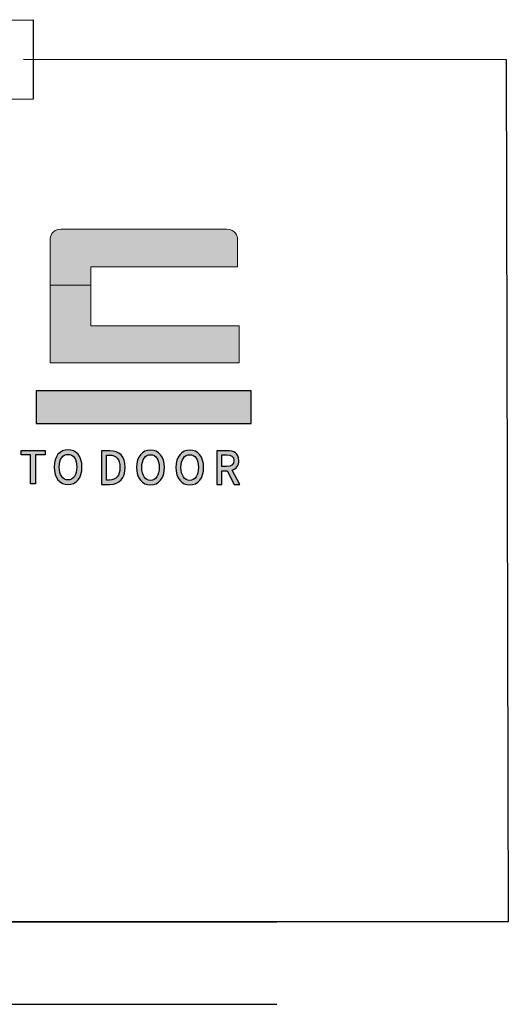
# Model space of a CAD drawing. Units: millimetres. Extents: x 1939 to 22876, y 941 to 15920.
# Drawn here: x 16903 to 17789, y 12780 to 14568 of the extents above; entities that cross this region are included whole.
import ezdxf

# ---------------------------------------------------------------- set-up
doc = ezdxf.new("R2010")
doc.units = ezdxf.units.MM
for name, color, linetype in [('6', 6, 'Continuous'), ('Layer 1', 7, 'Continuous'), ('WALL-con-2', 2, 'Continuous')]:
    doc.layers.add(name, color=color, linetype=linetype)

# ---------------------------------------------------------------- blocks, each defined once
blk = doc.blocks.new('block 8')
at = {"layer": 'Layer 1'}
h = blk.add_hatch(color=114, dxfattribs=at)
h.dxf.hatch_style = 2
edge = h.paths.add_edge_path()
edge.add_spline(control_points=[(471.61, -358.72), (471.61, -358.72), (413.86, -358.72), (413.86, -358.72), (410.49, -358.74), (410.08, -361.41), (410.04, -362.35), (410.04, -362.35), (410.04, -378.26), (410.04, -378.26), (410.04, -378.26), (424.24, -378.26), (424.24, -378.26), (424.24, -378.26), (424.24, -371.82), (424.24, -371.82), (424.24, -371.82), (475.43, -371.82), (475.43, -371.82), (475.43, -371.82), (475.43, -362.26), (475.43, -362.26), (475.37, -361.25), (474.89, -358.74), (471.61, -358.72)], knot_values=[0, 0, 0, 0, 1, 1, 1, 2, 2, 2, 3, 3, 3, 4, 4, 4, 5, 5, 5, 6, 6, 6, 7, 7, 7, 8, 8, 8, 8], degree=3, periodic=0)
at = {"layer": 'Layer 1', "lineweight": 0}
blk.add_open_spline([(471.61, -358.72), (471.61, -358.72), (413.86, -358.72), (413.86, -358.72), (410.49, -358.74), (410.08, -361.41), (410.04, -362.35), (410.04, -362.35), (410.04, -378.26), (410.04, -378.26), (410.04, -378.26), (424.24, -378.26), (424.24, -378.26), (424.24, -378.26), (424.24, -371.82), (424.24, -371.82), (424.24, -371.82), (475.43, -371.82), (475.43, -371.82), (475.43, -371.82), (475.43, -362.26), (475.43, -362.26), (475.37, -361.25), (474.89, -358.74), (471.61, -358.72)], degree=3, knots=[0, 0, 0, 0, 1, 1, 1, 2, 2, 2, 3, 3, 3, 4, 4, 4, 5, 5, 5, 6, 6, 6, 7, 7, 7, 8, 8, 8, 8], dxfattribs=at)

msp = doc.modelspace()

# ---------------------------------------------------------------- hatches: boundary and pattern name
at = {"layer": 'Layer 1'}
h = msp.add_hatch(color=168, dxfattribs=at)
h.dxf.hatch_style = 2
h.paths.add_polyline_path([(17300.92, 14011.636), (17031.982, 14011.636), (17031.982, 14085.279), (16958.126, 14085.279), (16958.126, 13944.402), (17300.92, 13944.402)])
h = msp.add_hatch(color=168, dxfattribs=at)
h.dxf.hatch_style = 2
h.paths.add_polyline_path([(16932.938, 13893.301), (16932.938, 13834.217), (17322.888, 13834.217), (17322.888, 13893.301)])
h = msp.add_hatch(color=168, dxfattribs=at)
h.dxf.hatch_style = 2
h.paths.add_polyline_path([(16922.803, 13777.448), (16905.791, 13777.448), (16905.791, 13785.492), (16949.026, 13785.492), (16949.026, 13777.448), (16931.943, 13777.448), (16931.943, 13724.473), (16922.803, 13724.473)])
h = msp.add_hatch(color=168, dxfattribs=at)
h.dxf.hatch_style = 2
edge = h.paths.add_edge_path()
edge.add_spline(control_points=[(16965.499, 13755.227), (16965.499, 13774.879), (16975.808, 13786.66), (16990.697, 13786.66), (17005.586, 13786.66), (17015.986, 13774.879), (17015.986, 13755.227), (17015.986, 13735.579), (17005.586, 13723.387), (16990.697, 13723.387), (16975.808, 13723.387), (16965.499, 13735.579), (16965.499, 13755.227)], knot_values=[0, 0, 0, 0, 1, 1, 1, 2, 2, 2, 3, 3, 3, 4, 4, 4, 4], degree=3, periodic=0)
edge = h.paths.add_edge_path()
edge.add_spline(control_points=[(17006.612, 13755.227), (17006.612, 13769.582), (17000.305, 13778.286), (16990.697, 13778.286), (16981.089, 13778.286), (16974.874, 13769.582), (16974.874, 13755.227), (16974.874, 13740.886), (16981.089, 13731.766), (16990.697, 13731.766), (17000.305, 13731.766), (17006.612, 13740.886), (17006.612, 13755.227)], knot_values=[0, 0, 0, 0, 1, 1, 1, 2, 2, 2, 3, 3, 3, 4, 4, 4, 4], degree=3, periodic=0)
h = msp.add_hatch(color=168, dxfattribs=at)
h.dxf.hatch_style = 2
edge = h.paths.add_edge_path()
edge.add_spline(control_points=[(17114.987, 13754.526), (17114.987, 13774.178), (17125.306, 13785.959), (17140.195, 13785.959), (17155.084, 13785.959), (17165.464, 13774.178), (17165.464, 13754.526), (17165.464, 13734.878), (17155.084, 13722.686), (17140.195, 13722.686), (17125.306, 13722.686), (17114.987, 13734.878), (17114.987, 13754.526)], knot_values=[0, 0, 0, 0, 1, 1, 1, 2, 2, 2, 3, 3, 3, 4, 4, 4, 4], degree=3, periodic=0)
edge = h.paths.add_edge_path()
edge.add_spline(control_points=[(17156.1, 13754.526), (17156.1, 13768.881), (17149.813, 13777.585), (17140.195, 13777.585), (17130.577, 13777.585), (17124.362, 13768.881), (17124.362, 13754.526), (17124.362, 13740.185), (17130.577, 13731.065), (17140.195, 13731.065), (17149.813, 13731.065), (17156.1, 13740.185), (17156.1, 13754.526)], knot_values=[0, 0, 0, 0, 1, 1, 1, 2, 2, 2, 3, 3, 3, 4, 4, 4, 4], degree=3, periodic=0)
h = msp.add_hatch(color=168, dxfattribs=at)
h.dxf.hatch_style = 2
edge = h.paths.add_edge_path()
edge.add_spline(control_points=[(17186.203, 13754.526), (17186.203, 13774.178), (17196.512, 13785.959), (17211.401, 13785.959), (17226.29, 13785.959), (17236.69, 13774.178), (17236.69, 13754.526), (17236.69, 13734.878), (17226.29, 13722.686), (17211.401, 13722.686), (17196.512, 13722.686), (17186.203, 13734.878), (17186.203, 13754.526)], knot_values=[0, 0, 0, 0, 1, 1, 1, 2, 2, 2, 3, 3, 3, 4, 4, 4, 4], degree=3, periodic=0)
edge = h.paths.add_edge_path()
edge.add_spline(control_points=[(17227.305, 13754.526), (17227.305, 13768.881), (17221.009, 13777.585), (17211.401, 13777.585), (17201.793, 13777.585), (17195.577, 13768.881), (17195.577, 13754.526), (17195.577, 13740.185), (17201.793, 13731.065), (17211.401, 13731.065), (17221.009, 13731.065), (17227.305, 13740.185), (17227.305, 13754.526)], knot_values=[0, 0, 0, 0, 1, 1, 1, 2, 2, 2, 3, 3, 3, 4, 4, 4, 4], degree=3, periodic=0)
h = msp.add_hatch(color=168, dxfattribs=at)
h.dxf.hatch_style = 2
edge = h.paths.add_edge_path()
edge.add_spline(control_points=[(17051.267, 13784.791), (17051.267, 13784.791), (17066.309, 13784.791), (17066.309, 13784.791), (17084.102, 13784.791), (17094.269, 13774.427), (17094.269, 13754.526), (17094.269, 13734.711), (17084.102, 13723.772), (17066.776, 13723.772), (17066.776, 13723.772), (17051.267, 13723.772), (17051.267, 13723.772), (17051.267, 13723.772), (17051.267, 13784.791), (17051.267, 13784.791)], knot_values=[0, 0, 0, 0, 1, 1, 1, 2, 2, 2, 3, 3, 3, 4, 4, 4, 5, 5, 5, 5], degree=3, periodic=0)
edge = h.paths.add_edge_path()
edge.add_spline(control_points=[(17065.669, 13731.649), (17078.12, 13731.649), (17084.813, 13739.357), (17084.813, 13754.526), (17084.813, 13769.79), (17078.12, 13777.006), (17065.669, 13777.006), (17065.669, 13777.006), (17060.408, 13777.006), (17060.408, 13777.006), (17060.408, 13777.006), (17060.408, 13731.649), (17060.408, 13731.649), (17060.408, 13731.649), (17065.669, 13731.649), (17065.669, 13731.649)], knot_values=[0, 0, 0, 0, 1, 1, 1, 2, 2, 2, 3, 3, 3, 4, 4, 4, 5, 5, 5, 5], degree=3, periodic=0)
h = msp.add_hatch(color=168, dxfattribs=at)
h.dxf.hatch_style = 2
edge = h.paths.add_edge_path()
edge.add_spline(control_points=[(17051.267, 13784.791), (17051.267, 13784.791), (17066.309, 13784.791), (17066.309, 13784.791), (17084.102, 13784.791), (17094.269, 13774.427), (17094.269, 13754.526), (17094.269, 13734.711), (17084.102, 13723.772), (17066.776, 13723.772), (17066.776, 13723.772), (17051.267, 13723.772), (17051.267, 13723.772), (17051.267, 13723.772), (17051.267, 13784.791), (17051.267, 13784.791)], knot_values=[0, 0, 0, 0, 1, 1, 1, 2, 2, 2, 3, 3, 3, 4, 4, 4, 5, 5, 5, 5], degree=3, periodic=0)
edge = h.paths.add_edge_path()
edge.add_spline(control_points=[(17065.669, 13731.649), (17078.12, 13731.649), (17084.813, 13739.357), (17084.813, 13754.526), (17084.813, 13769.79), (17078.12, 13777.006), (17065.669, 13777.006), (17065.669, 13777.006), (17060.408, 13777.006), (17060.408, 13777.006), (17060.408, 13777.006), (17060.408, 13731.649), (17060.408, 13731.649), (17060.408, 13731.649), (17065.669, 13731.649), (17065.669, 13731.649)], knot_values=[0, 0, 0, 0, 1, 1, 1, 2, 2, 2, 3, 3, 3, 4, 4, 4, 5, 5, 5, 5], degree=3, periodic=0)
h = msp.add_hatch(color=168, dxfattribs=at)
h.dxf.hatch_style = 2
edge = h.paths.add_edge_path()
edge.add_spline(control_points=[(17292.214, 13723.772), (17292.214, 13723.772), (17279.062, 13748.401), (17279.062, 13748.401), (17279.062, 13748.401), (17269.677, 13748.401), (17269.677, 13748.401), (17269.677, 13748.401), (17269.677, 13723.772), (17269.677, 13723.772), (17269.677, 13723.772), (17260.557, 13723.772), (17260.557, 13723.772), (17260.557, 13723.772), (17260.557, 13784.791), (17260.557, 13784.791), (17260.557, 13784.791), (17279.529, 13784.791), (17279.529, 13784.791), (17291.503, 13784.791), (17300.481, 13780.312), (17300.481, 13767.135), (17300.481, 13757.679), (17295.677, 13752.042), (17288.344, 13749.64), (17288.344, 13749.64), (17302.523, 13723.772), (17302.523, 13723.772), (17302.523, 13723.772), (17292.214, 13723.772), (17292.214, 13723.772)], knot_values=[0, 0, 0, 0, 1, 1, 1, 2, 2, 2, 3, 3, 3, 4, 4, 4, 5, 5, 5, 6, 6, 6, 7, 7, 7, 8, 8, 8, 9, 9, 9, 10, 10, 10, 10], degree=3, periodic=0)
edge = h.paths.add_edge_path()
edge.add_spline(control_points=[(17269.677, 13756.105), (17269.677, 13756.105), (17278.432, 13756.105), (17278.432, 13756.105), (17286.852, 13756.105), (17291.422, 13759.756), (17291.422, 13767.135), (17291.422, 13774.513), (17286.852, 13777.093), (17278.432, 13777.093), (17278.432, 13777.093), (17269.677, 13777.093), (17269.677, 13777.093), (17269.677, 13777.093), (17269.677, 13756.105), (17269.677, 13756.105)], knot_values=[0, 0, 0, 0, 1, 1, 1, 2, 2, 2, 3, 3, 3, 4, 4, 4, 5, 5, 5, 5], degree=3, periodic=0)

# ---------------------------------------------------------------- linework, layer by layer
at = {"elevation": 0}
msp.add_lwpolyline([(15931.458, 14562.353), (16927.642, 14567.538), (16927.642, 14423.223), (15931.458, 14418.038)], close=True, dxfattribs=at)
msp.add_lwpolyline([(16910.172, 14496.084), (17785.14, 14495.38), (17789.236, 12929.613), (15381.612, 12929.613), (15381.612, 14495.38), (15931.458, 14495.38)], dxfattribs=at)
at = {"layer": '6'}
msp.add_line((15381.611, 12929.613, 0), (17369.518, 12929.613, 0), dxfattribs=at)
at = {"layer": 'Layer 1', "lineweight": 0}
msp.add_lwpolyline([(17300.92, 14011.636), (17031.982, 14011.636), (17031.982, 14085.279), (16958.126, 14085.279), (16958.126, 13944.402), (17300.92, 13944.402), (17300.92, 14011.636)], dxfattribs=at)
at = {"layer": 'Layer 1', "color": 168}
for points in [[(16932.938, 13893.301), (16932.938, 13834.217), (17322.888, 13834.217), (17322.888, 13893.301), (16932.938, 13893.301)], [(16922.803, 13777.448), (16905.791, 13777.448), (16905.791, 13785.492), (16949.026, 13785.492), (16949.026, 13777.448), (16931.943, 13777.448), (16931.943, 13724.473), (16922.803, 13724.473), (16922.803, 13777.448)]]:
    msp.add_lwpolyline(points, dxfattribs=at)
for points, knots in [([(16965.499, 13755.227, 0), (16965.499, 13774.879, 0), (16975.808, 13786.66, 0), (16990.697, 13786.66, 0), (17005.586, 13786.66, 0), (17015.986, 13774.879, 0), (17015.986, 13755.227, 0), (17015.986, 13735.579, 0), (17005.586, 13723.387, 0), (16990.697, 13723.387, 0), (16975.808, 13723.387, 0), (16965.499, 13735.579, 0), (16965.499, 13755.227, 0)], [0, 0, 0, 0, 1, 1, 1, 2, 2, 2, 3, 3, 3, 4, 4, 4, 4]), ([(17114.987, 13754.526, 0), (17114.987, 13774.178, 0), (17125.306, 13785.959, 0), (17140.195, 13785.959, 0), (17155.084, 13785.959, 0), (17165.464, 13774.178, 0), (17165.464, 13754.526, 0), (17165.464, 13734.878, 0), (17155.084, 13722.686, 0), (17140.195, 13722.686, 0), (17125.306, 13722.686, 0), (17114.987, 13734.878, 0), (17114.987, 13754.526, 0)], [0, 0, 0, 0, 1, 1, 1, 2, 2, 2, 3, 3, 3, 4, 4, 4, 4]), ([(17186.203, 13754.526, 0), (17186.203, 13774.178, 0), (17196.512, 13785.959, 0), (17211.401, 13785.959, 0), (17226.29, 13785.959, 0), (17236.69, 13774.178, 0), (17236.69, 13754.526, 0), (17236.69, 13734.878, 0), (17226.29, 13722.686, 0), (17211.401, 13722.686, 0), (17196.512, 13722.686, 0), (17186.203, 13734.878, 0), (17186.203, 13754.526, 0)], [0, 0, 0, 0, 1, 1, 1, 2, 2, 2, 3, 3, 3, 4, 4, 4, 4]), ([(17006.612, 13755.227, 0), (17006.612, 13769.582, 0), (17000.305, 13778.286, 0), (16990.697, 13778.286, 0), (16981.089, 13778.286, 0), (16974.874, 13769.582, 0), (16974.874, 13755.227, 0), (16974.874, 13740.886, 0), (16981.089, 13731.766, 0), (16990.697, 13731.766, 0), (17000.305, 13731.766, 0), (17006.612, 13740.886, 0), (17006.612, 13755.227, 0)], [0, 0, 0, 0, 1, 1, 1, 2, 2, 2, 3, 3, 3, 4, 4, 4, 4]), ([(17051.267, 13784.791, 0), (17051.267, 13784.791, 0), (17066.309, 13784.791, 0), (17066.309, 13784.791, 0), (17084.102, 13784.791, 0), (17094.269, 13774.427, 0), (17094.269, 13754.526, 0), (17094.269, 13734.711, 0), (17084.102, 13723.772, 0), (17066.776, 13723.772, 0), (17066.776, 13723.772, 0), (17051.267, 13723.772, 0), (17051.267, 13723.772, 0), (17051.267, 13723.772, 0), (17051.267, 13784.791, 0), (17051.267, 13784.791, 0)], [0, 0, 0, 0, 1, 1, 1, 2, 2, 2, 3, 3, 3, 4, 4, 4, 5, 5, 5, 5]), ([(17051.267, 13784.791, 0), (17051.267, 13784.791, 0), (17066.309, 13784.791, 0), (17066.309, 13784.791, 0), (17084.102, 13784.791, 0), (17094.269, 13774.427, 0), (17094.269, 13754.526, 0), (17094.269, 13734.711, 0), (17084.102, 13723.772, 0), (17066.776, 13723.772, 0), (17066.776, 13723.772, 0), (17051.267, 13723.772, 0), (17051.267, 13723.772, 0), (17051.267, 13723.772, 0), (17051.267, 13784.791, 0), (17051.267, 13784.791, 0)], [0, 0, 0, 0, 1, 1, 1, 2, 2, 2, 3, 3, 3, 4, 4, 4, 5, 5, 5, 5]), ([(17065.669, 13731.649, 0), (17078.12, 13731.649, 0), (17084.813, 13739.357, 0), (17084.813, 13754.526, 0), (17084.813, 13769.79, 0), (17078.12, 13777.006, 0), (17065.669, 13777.006, 0), (17065.669, 13777.006, 0), (17060.408, 13777.006, 0), (17060.408, 13777.006, 0), (17060.408, 13777.006, 0), (17060.408, 13731.649, 0), (17060.408, 13731.649, 0), (17060.408, 13731.649, 0), (17065.669, 13731.649, 0), (17065.669, 13731.649, 0)], [0, 0, 0, 0, 1, 1, 1, 2, 2, 2, 3, 3, 3, 4, 4, 4, 5, 5, 5, 5]), ([(17065.669, 13731.649, 0), (17078.12, 13731.649, 0), (17084.813, 13739.357, 0), (17084.813, 13754.526, 0), (17084.813, 13769.79, 0), (17078.12, 13777.006, 0), (17065.669, 13777.006, 0), (17065.669, 13777.006, 0), (17060.408, 13777.006, 0), (17060.408, 13777.006, 0), (17060.408, 13777.006, 0), (17060.408, 13731.649, 0), (17060.408, 13731.649, 0), (17060.408, 13731.649, 0), (17065.669, 13731.649, 0), (17065.669, 13731.649, 0)], [0, 0, 0, 0, 1, 1, 1, 2, 2, 2, 3, 3, 3, 4, 4, 4, 5, 5, 5, 5]), ([(17156.1, 13754.526, 0), (17156.1, 13768.881, 0), (17149.813, 13777.585, 0), (17140.195, 13777.585, 0), (17130.577, 13777.585, 0), (17124.362, 13768.881, 0), (17124.362, 13754.526, 0), (17124.362, 13740.185, 0), (17130.577, 13731.065, 0), (17140.195, 13731.065, 0), (17149.813, 13731.065, 0), (17156.1, 13740.185, 0), (17156.1, 13754.526, 0)], [0, 0, 0, 0, 1, 1, 1, 2, 2, 2, 3, 3, 3, 4, 4, 4, 4]), ([(17227.305, 13754.526, 0), (17227.305, 13768.881, 0), (17221.009, 13777.585, 0), (17211.401, 13777.585, 0), (17201.793, 13777.585, 0), (17195.577, 13768.881, 0), (17195.577, 13754.526, 0), (17195.577, 13740.185, 0), (17201.793, 13731.065, 0), (17211.401, 13731.065, 0), (17221.009, 13731.065, 0), (17227.305, 13740.185, 0), (17227.305, 13754.526, 0)], [0, 0, 0, 0, 1, 1, 1, 2, 2, 2, 3, 3, 3, 4, 4, 4, 4]), ([(17292.214, 13723.772, 0), (17292.214, 13723.772, 0), (17279.062, 13748.401, 0), (17279.062, 13748.401, 0), (17279.062, 13748.401, 0), (17269.677, 13748.401, 0), (17269.677, 13748.401, 0), (17269.677, 13748.401, 0), (17269.677, 13723.772, 0), (17269.677, 13723.772, 0), (17269.677, 13723.772, 0), (17260.557, 13723.772, 0), (17260.557, 13723.772, 0), (17260.557, 13723.772, 0), (17260.557, 13784.791, 0), (17260.557, 13784.791, 0), (17260.557, 13784.791, 0), (17279.529, 13784.791, 0), (17279.529, 13784.791, 0), (17291.503, 13784.791, 0), (17300.481, 13780.312, 0), (17300.481, 13767.135, 0), (17300.481, 13757.679, 0), (17295.677, 13752.042, 0), (17288.344, 13749.64, 0), (17288.344, 13749.64, 0), (17302.523, 13723.772, 0), (17302.523, 13723.772, 0), (17302.523, 13723.772, 0), (17292.214, 13723.772, 0), (17292.214, 13723.772, 0)], [0, 0, 0, 0, 1, 1, 1, 2, 2, 2, 3, 3, 3, 4, 4, 4, 5, 5, 5, 6, 6, 6, 7, 7, 7, 8, 8, 8, 9, 9, 9, 10, 10, 10, 10]), ([(17269.677, 13756.105, 0), (17269.677, 13756.105, 0), (17278.432, 13756.105, 0), (17278.432, 13756.105, 0), (17286.852, 13756.105, 0), (17291.422, 13759.756, 0), (17291.422, 13767.135, 0), (17291.422, 13774.513, 0), (17286.852, 13777.093, 0), (17278.432, 13777.093, 0), (17278.432, 13777.093, 0), (17269.677, 13777.093, 0), (17269.677, 13777.093, 0), (17269.677, 13777.093, 0), (17269.677, 13756.105, 0), (17269.677, 13756.105, 0)], [0, 0, 0, 0, 1, 1, 1, 2, 2, 2, 3, 3, 3, 4, 4, 4, 5, 5, 5, 5])]:
    msp.add_open_spline(points, degree=3, knots=knots, dxfattribs=at)
at = {"layer": 'WALL-con-2'}
msp.add_line((15351.611, 12779.613, 0), (17369.518, 12779.613, 0), dxfattribs=at)

# ---------------------------------------------------------------- block references
at = {"layer": 'Layer 1', "xscale": 5.2, "yscale": 5.2, "zscale": 5.2}
msp.add_blockref('block 8', (14825.933, 16052.245, 0), dxfattribs=at)

doc.saveas('drawing.dxf')
